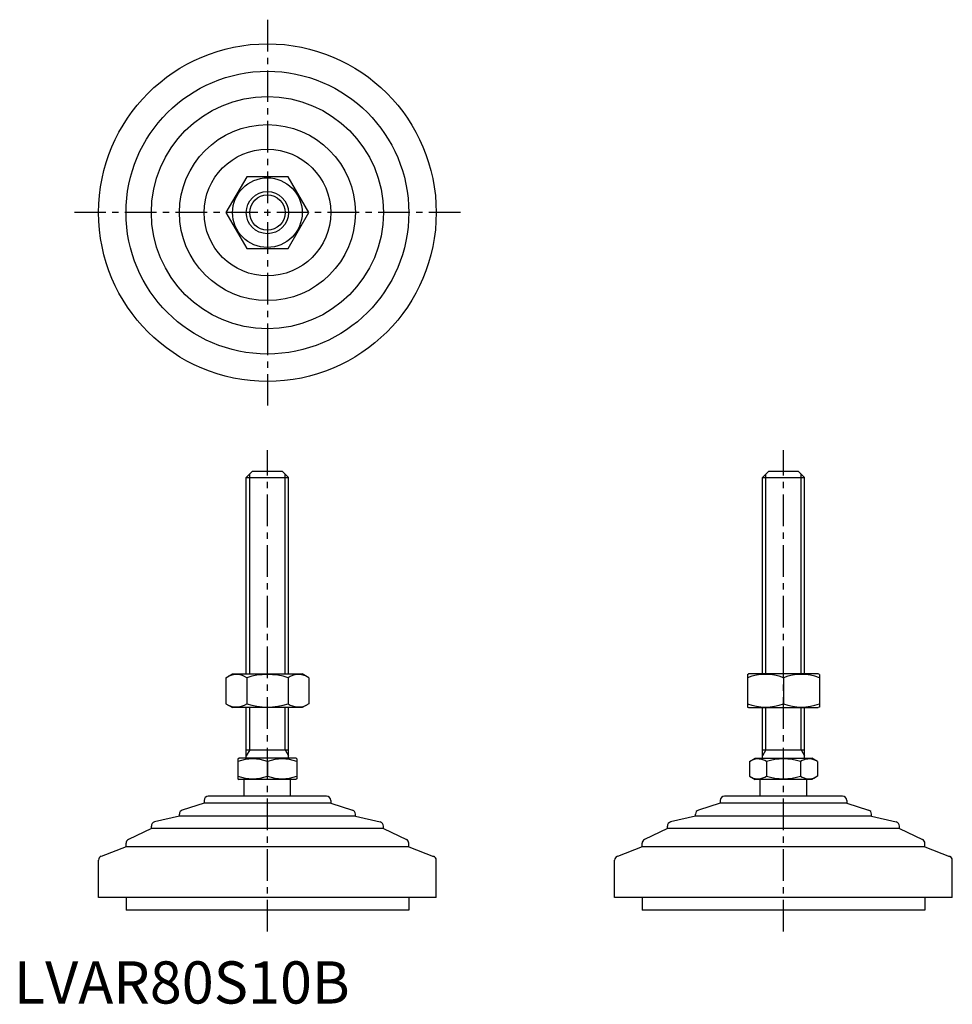
# Model space of a CAD drawing. Extents: x 1 to 222, y 0 to 233.
import ezdxf

# ---------------------------------------------------------------- set-up
doc = ezdxf.new("R2010")
doc.units = 0
doc.header["$LTSCALE"] = 6
doc.header["$MEASUREMENT"] = 0
doc.linetypes.add('CENTER', pattern=[2, 1.25, -0.25, 0.25, -0.25])
doc.layers.get('0').update_dxf_attribs({"linetype": 'CONTINUOUS'})
doc.layers.add('1', color=1, linetype='CENTER')
doc.layers.add('3', color=3, linetype='CONTINUOUS')
doc.styles.add('Standard1', font='ARIAL.TTF')

msp = doc.modelspace()

# ---------------------------------------------------------------- linework, layer by layer
for p, q in [((55.17, 195.89), (50.26, 187.39)), ((64.98, 195.89), (55.17, 195.89)), ((69.89, 187.39), (64.98, 195.89)), ((50.26, 187.39), (55.17, 178.89)), ((64.98, 178.89), (69.89, 187.39)), ((55.17, 178.89), (64.98, 178.89)), ((55.07, 124.61), (56.57, 126.11)), ((56.57, 126.11), (63.57, 126.11)), ((63.57, 126.11), (65.07, 124.61)), ((177.35, 124.61), (178.85, 126.11)), ((178.85, 126.11), (185.85, 126.11)), ((185.85, 126.11), (187.35, 124.61)), ((55.07, 124.61), (65.07, 124.61)), ((55.07, 78.11), (55.07, 124.61)), ((65.07, 78.11), (65.07, 124.61)), ((177.35, 78.11), (177.35, 124.61)), ((177.35, 124.61), (187.35, 124.61)), ((187.35, 78.11), (187.35, 124.61)), ((50.26, 77.2), (51.82, 78.11)), ((50.26, 77.2), (50.26, 71.01)), ((51.82, 78.11), (68.32, 78.11)), ((55.17, 77.2), (55.17, 71.01)), ((64.98, 77.2), (64.98, 71.01)), ((69.89, 77.2), (68.32, 78.11)), ((69.89, 77.2), (69.89, 71.01)), ((173.85, 77.96), (174.1, 78.11)), ((173.85, 77.96), (173.85, 70.25)), ((190.6, 78.11), (174.1, 78.11)), ((182.35, 77.2), (182.35, 71.01)), ((190.85, 77.96), (190.6, 78.11)), ((190.85, 77.96), (190.85, 70.25)), ((50.26, 71.01), (51.82, 70.11)), ((68.32, 70.11), (51.82, 70.11)), ((55.07, 58.11), (55.07, 70.11)), ((65.07, 58.11), (65.07, 70.11)), ((69.89, 71.01), (68.32, 70.11)), ((173.85, 70.25), (174.1, 70.11)), ((174.1, 70.11), (190.6, 70.11)), ((177.35, 58.11), (177.35, 70.11)), ((187.35, 58.11), (187.35, 70.11)), ((190.85, 70.25), (190.6, 70.11)), ((55.07, 60.11), (65.07, 60.11)), ((177.35, 60.11), (187.35, 60.11)), ((53.07, 57.95), (53.34, 58.11)), ((53.07, 57.95), (53.07, 53.26)), ((66.81, 58.11), (53.34, 58.11)), ((60.07, 57.33), (60.07, 53.89)), ((67.07, 57.95), (66.81, 58.11)), ((67.07, 57.95), (67.07, 53.26)), ((174.27, 57.33), (175.62, 58.11)), ((174.27, 57.33), (174.27, 53.89)), ((175.62, 58.11), (189.08, 58.11)), ((178.31, 57.33), (178.31, 53.89)), ((186.39, 57.33), (186.39, 53.89)), ((190.44, 57.33), (189.08, 58.11)), ((190.44, 57.33), (190.44, 53.89)), ((174.27, 53.89), (175.62, 53.11)), ((190.44, 53.89), (189.08, 53.11)), ((53.07, 53.26), (53.34, 53.11)), ((66.81, 53.11), (53.34, 53.11)), ((54.57, 49.11), (54.57, 53.11)), ((65.57, 49.11), (65.57, 53.11)), ((67.07, 53.26), (66.81, 53.11)), ((189.08, 53.11), (175.62, 53.11)), ((176.85, 49.11), (176.85, 53.11)), ((187.85, 49.11), (187.85, 53.11)), ((74.07, 49.11), (46.07, 49.11)), ((196.35, 49.11), (168.35, 49.11)), ((45.07, 47.51), (39.91, 45.83)), ((45.07, 48.11), (45.07, 47.51)), ((75.07, 47.51), (45.07, 47.51)), ((75.07, 48.11), (75.07, 47.51)), ((75.07, 47.51), (80.23, 45.83)), ((167.35, 47.51), (162.19, 45.83)), ((167.35, 48.11), (167.35, 47.51)), ((197.35, 47.51), (167.35, 47.51)), ((197.35, 48.11), (197.35, 47.51)), ((197.35, 47.51), (202.51, 45.83)), ((39.22, 44.4), (33.35, 43.03)), ((39.22, 44.4), (39.22, 44.88)), ((80.93, 44.4), (39.22, 44.4)), ((80.93, 44.4), (80.93, 44.88)), ((80.93, 44.4), (86.8, 43.03)), ((161.5, 44.4), (155.62, 43.03)), ((161.5, 44.4), (161.5, 44.88)), ((203.2, 44.4), (161.5, 44.4)), ((203.2, 44.4), (203.2, 44.88)), ((203.2, 44.4), (209.08, 43.03)), ((32.57, 41.51), (32.57, 42.05)), ((87.57, 41.51), (87.57, 42.05)), ((154.85, 41.51), (154.85, 42.05)), ((209.85, 41.51), (209.85, 42.05)), ((32.57, 41.51), (27.14, 38.88)), ((87.57, 41.51), (32.57, 41.51)), ((87.57, 41.51), (93.01, 38.88)), ((154.85, 41.51), (149.42, 38.88)), ((209.85, 41.51), (154.85, 41.51)), ((209.85, 41.51), (215.29, 38.88)), ((26.57, 37.14), (26.57, 37.98)), ((93.57, 37.14), (93.57, 37.98)), ((148.85, 37.14), (148.85, 37.98)), ((215.85, 37.14), (215.85, 37.98)), ((26.57, 37.14), (20.72, 34.88)), ((93.57, 37.14), (26.57, 37.14)), ((93.57, 37.14), (99.43, 34.88)), ((148.85, 37.14), (142.99, 34.88)), ((215.85, 37.14), (148.85, 37.14)), ((215.85, 37.14), (221.71, 34.88)), ((20.07, 25.11), (20.07, 33.95)), ((100.07, 25.11), (100.07, 33.95)), ((142.35, 25.11), (142.35, 33.95)), ((222.35, 25.11), (222.35, 33.95)), ((100.07, 25.11), (20.07, 25.11)), ((26.57, 25.11), (26.57, 22.11)), ((93.57, 25.11), (93.57, 22.11)), ((222.35, 25.11), (142.35, 25.11)), ((148.85, 25.11), (148.85, 22.11)), ((215.85, 25.11), (215.85, 22.11)), ((93.57, 22.11), (26.57, 22.11)), ((215.85, 22.11), (148.85, 22.11))]:
    msp.add_line(p, q)
for radius in [40, 33.5, 27.5, 20.85, 15, 8.25, 5]:
    msp.add_circle((60.07, 187.39), radius)
for centre, radius, start, end in [((52.71, 73.62), 4.34, 55.6158, 115.6158), ((60.07, 61.72), 16.24, 72.412, 107.588), ((67.44, 73.62), 4.34, 64.3842, 124.3842), ((178.1, 65.69), 12.28, 69.7438, 110.2562), ((186.6, 65.69), 12.28, 69.7438, 110.2562), ((52.71, 74.6), 4.34, 244.3842, 304.3842), ((60.07, 86.49), 16.24, 252.412, 287.588), ((67.44, 74.6), 4.34, 235.6158, 295.6158), ((178.1, 82.53), 12.28, 249.7438, 290.2562), ((186.6, 82.53), 12.28, 249.7438, 290.2562), ((56.57, 47.84), 10.11, 69.7438, 110.2562), ((63.57, 47.84), 10.11, 69.7438, 110.2562), ((176.29, 54.37), 3.58, 55.6158, 115.6158), ((182.35, 44.58), 13.37, 72.412, 107.588), ((188.41, 54.37), 3.58, 64.3842, 124.3842), ((56.57, 63.37), 10.11, 249.7438, 290.2562), ((63.57, 63.37), 10.11, 249.7438, 290.2562), ((176.29, 56.84), 3.58, 244.3842, 304.3842), ((182.35, 66.64), 13.37, 252.412, 287.588), ((188.41, 56.84), 3.58, 235.6158, 295.6158), ((46.07, 48.11), 1, 90, 180), ((74.07, 48.11), 1, 360, 90), ((168.35, 48.11), 1, 90, 180), ((196.35, 48.11), 1, 360, 90), ((40.22, 44.88), 1, 108.0424, 180), ((79.93, 44.88), 1, 0, 71.9576), ((162.5, 44.88), 1, 108.0424, 180), ((202.2, 44.88), 1, 0, 71.9576), ((33.57, 42.05), 1, 103.1852, 180), ((86.57, 42.05), 1, 0, 76.8148), ((155.85, 42.05), 1, 103.1852, 180), ((208.85, 42.05), 1, 0, 76.8148), ((27.57, 37.98), 1, 115.8156, 180), ((92.57, 37.98), 1, 0, 64.1844), ((149.85, 37.98), 1, 115.8156, 180), ((214.85, 37.98), 1, 0, 64.1844), ((21.07, 33.95), 1, 111.0375, 180), ((99.07, 33.95), 1, 0, 68.9625), ((143.35, 33.95), 1, 111.0375, 180), ((221.35, 33.95), 1, 0, 68.9625)]:
    msp.add_arc(centre, radius, start, end)
at = {"layer": '1'}
for p, q in [((60.07, 233.1), (60.07, 141.67)), ((105.79, 187.39), (14.36, 187.39)), ((60.07, 17.11), (60.07, 131.11)), ((182.35, 17.11), (182.35, 131.11))]:
    msp.add_line(p, q, dxfattribs=at)
at = {"layer": '3'}
for p, q in [((55.89, 78.11), (55.89, 125.42)), ((64.26, 78.11), (64.26, 125.42)), ((178.16, 78.11), (178.16, 125.42)), ((186.54, 78.11), (186.54, 125.42)), ((55.89, 60.11), (55.89, 70.11)), ((64.26, 60.11), (64.26, 70.11)), ((178.16, 60.11), (178.16, 70.11)), ((186.54, 60.11), (186.54, 70.11)), ((55.89, 60.11), (55.07, 58.7)), ((64.26, 60.11), (65.07, 58.7)), ((178.16, 60.11), (177.35, 58.7)), ((186.54, 60.11), (187.35, 58.7))]:
    msp.add_line(p, q, dxfattribs=at)
msp.add_circle((60.07, 187.39), 4.19, dxfattribs=at)

# ---------------------------------------------------------------- texts
at = {"color": 3, "style": 'Standard1'}
msp.add_text('LVAR80S10B', height=10, dxfattribs=at).set_placement((0, 0))

doc.saveas('drawing.dxf')
